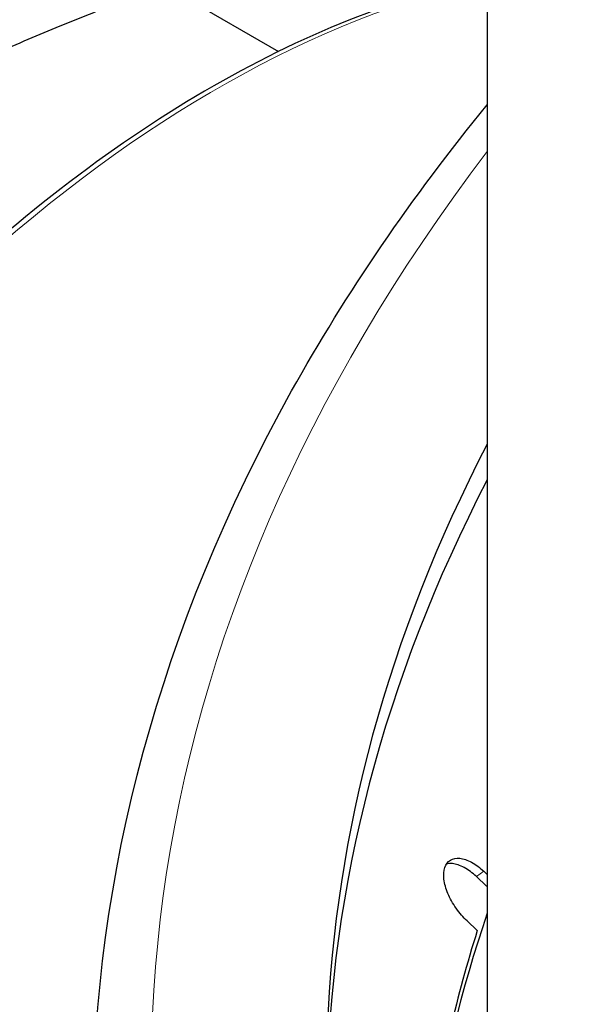
# Model space of a CAD drawing. Units: millimetres. Extents: x 0 to 152105, y -6143 to 22275.
# Drawn here: x 8190 to 8209, y 7922 to 7956 of the extents above; entities that cross this region are included whole.
import ezdxf

# ---------------------------------------------------------------- set-up
doc = ezdxf.new("R2010")
doc.units = ezdxf.units.MM
doc.header["$LTSCALE"] = 75
doc.layers.add('Sichtbar (ISO)', color=7, linetype='Continuous', lineweight=25)
doc.layers.add('Tangential', color=7, linetype='Continuous', lineweight=9, true_color=0xbfbfbf)

msp = doc.modelspace()

# ---------------------------------------------------------------- linework, layer by layer
at = {"layer": 'Sichtbar (ISO)'}
for p, q in [((8205.934, 8230.474), (8205.934, 7898.261)), ((8194.874, 7957.25), (8198.79, 7954.989)), ((8205.563, 7926.744), (8205.909, 7926.417)), ((8205.815, 7926.925), (8205.934, 7926.813)), ((8205.924, 7926.418), (8205.909, 7926.417)), ((8205.934, 7926.426), (8205.924, 7926.418)), ((8205.594, 7924.893), (8205.243, 7925.225))]:
    msp.add_line(p, q, dxfattribs=at)
for centre, major_axis, start_param, end_param in [((8330.934, 7919.903), (-130.5, 0), 5.991826, 7.060979), ((8330.934, 7918.679), (-130.5, 0), 5.991826, 6.275058), ((8330.934, 7911.285), (-127.397, 0), 6.088895, 6.306502), ((8330.934, 7911.709), (-127.403, 0), 6.102973, 6.149238)]:
    msp.add_ellipse(centre, major_axis=major_axis, ratio=0.57735, start_param=start_param, end_param=end_param, dxfattribs=at)
for points, knots in [([(8205.934, 7957.494), (8204.383, 7957.176), (8202.798, 7956.695), (8197.925, 7954.756), (8194.586, 7952.801), (8188.093, 7947.786), (8184.941, 7944.726), (8179.142, 7937.814), (8176.497, 7933.965), (8173.876, 7929.269), (8173.526, 7928.619), (8173.186, 7927.965)], [4.400648, 4.400648, 4.400648, 4.400648, 4.55818, 4.55818, 4.879728, 4.879728, 5.2015, 5.2015, 5.522961, 5.522961, 5.574143, 5.574143, 5.574143, 5.574143]), ([(8192.434, 7918.27), (8192.434, 7926.802), (8194.758, 7935.322), (8201.106, 7946.721), (8203.346, 7949.994), (8205.934, 7953.162)], [0.7853982, 0.7853982, 0.7853982, 0.7853982, 1.0964806, 1.0964806, 1.2262112, 1.2262112, 1.2262112, 1.2262112]), ([(8205.243, 7925.225), (8205.114, 7925.346), (8204.983, 7925.496), (8204.756, 7925.822), (8204.659, 7925.998), (8204.522, 7926.325), (8204.473, 7926.497), (8204.435, 7926.808), (8204.447, 7926.947), (8204.52, 7927.162), (8204.585, 7927.251), (8204.764, 7927.361), (8204.877, 7927.381), (8205.116, 7927.357), (8205.257, 7927.311), (8205.542, 7927.155), (8205.686, 7927.046), (8205.815, 7926.925)], [-0.4532843, -0.4532843, -0.4532843, -0.4532843, -0.3977118, -0.3977118, -0.3408959, -0.3408959, -0.2840799, -0.2840799, -0.2272639, -0.2272639, -0.1704479, -0.1704479, -0.113632, -0.113632, -0.056816, -0.056816, -0.0012436, -0.0012436, -0.0012436, -0.0012436]), ([(8205.563, 7926.744), (8205.434, 7926.865), (8205.29, 7926.974), (8205.005, 7927.13), (8204.864, 7927.176), (8204.674, 7927.195), (8204.604, 7927.191), (8204.541, 7927.175)], [0.0012411, 0.0012411, 0.0012411, 0.0012411, 0.0568154, 0.0568154, 0.1136307, 0.1136307, 0.1476252, 0.1476252, 0.1476252, 0.1476252])]:
    msp.add_open_spline(points, degree=3, knots=knots, dxfattribs=at)
msp.add_rational_spline([(8180.751, 7950.487), (8186.426, 7954.133), (8194.874, 7957.25)], [1, 1.03799156647, 1.00007075032], degree=2, dxfattribs=at)
at = {"layer": 'Tangential'}
msp.add_line((8205.815, 7926.925), (8205.563, 7926.744), dxfattribs=at)
for centre, major_axis, start_param, end_param in [((8196.697, 7918.205), (21.75, 37.672), 0.480384, 1.647152), ((8330.934, 7919.903), (136.5, 0), 2.728169, 6.696609)]:
    msp.add_ellipse(centre, major_axis=major_axis, ratio=0.57735, start_param=start_param, end_param=end_param, dxfattribs=at)

doc.saveas('drawing.dxf')
